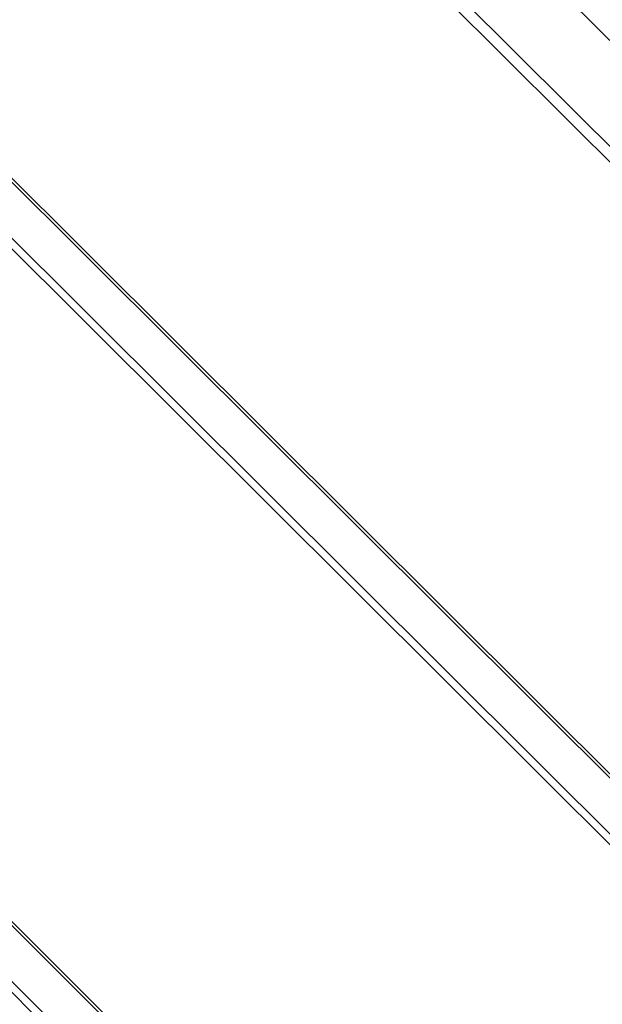
# Model space of a CAD drawing. Units: millimetres. Extents: x 33259 to 39559, y 40905 to 45360.
# Drawn here: x 34989 to 35137, y 42236 to 42486 of the extents above; entities that cross this region are included whole.
import ezdxf

# ---------------------------------------------------------------- set-up
doc = ezdxf.new("R2010")
doc.units = ezdxf.units.MM
doc.layers.add('ВИД', color=253, linetype='Continuous', lineweight=15)

msp = doc.modelspace()

# ---------------------------------------------------------------- linework, layer by layer
at = {"layer": 'ВИД', "extrusion": (-0.707107, -0.407196, 0.578093)}
for p, q in [((34800.88, 42786.19), (35423.96, 42165.18)), ((35323.88, 42108.34), (34701.31, 42728.85)), ((34701.94, 42729.22), (35325.02, 42108.21)), ((34692.25, 42723.63), (35315.03, 42102.92)), ((34690.52, 42722.64), (35313.6, 42101.63)), ((34633.92, 42608.09), (35204.88, 42039.02)), ((35203.74, 42039.16), (34633.92, 42607.08)), ((34633.92, 42592.84), (35194.89, 42033.73)), ((34633.92, 42590.12), (35193.46, 42032.44)), ((35162.89, 42456.3), (35074.71, 42544.18)), ((35063.75, 42528.16), (35155.4, 42436.81))]:
    msp.add_line(p, q, dxfattribs=at)

doc.saveas('drawing.dxf')
